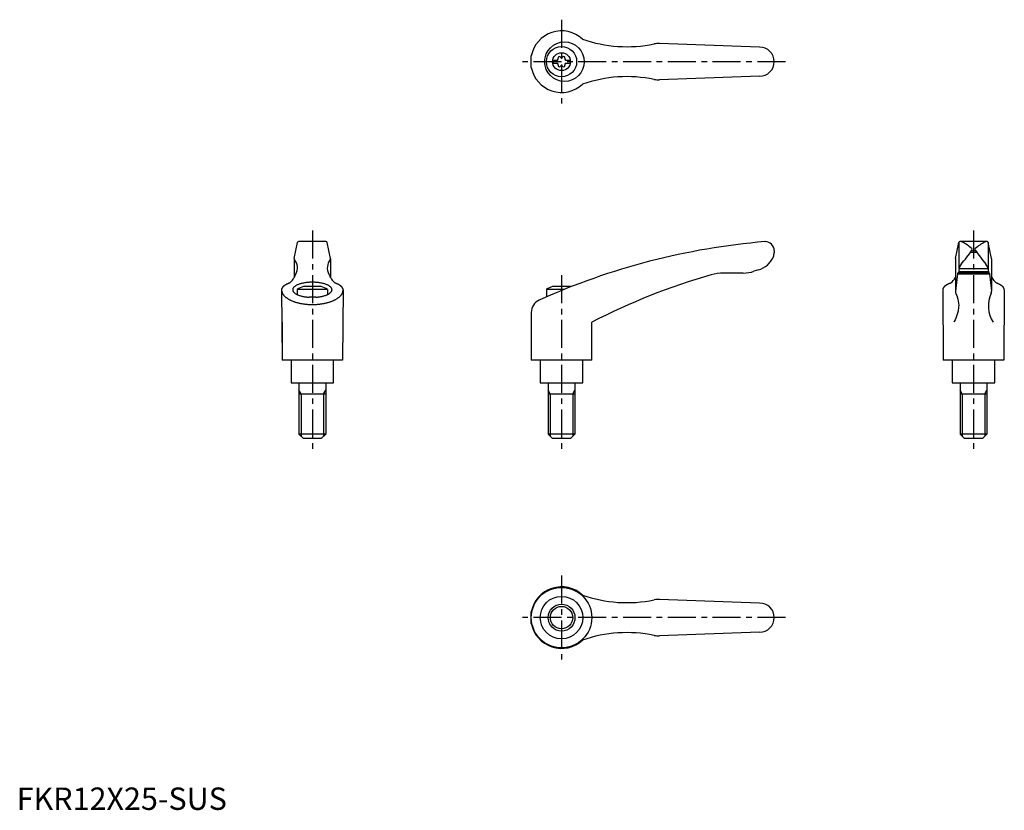
# Model space of a CAD drawing. Extents: x 1 to 441, y 0 to 353.
import ezdxf

# ---------------------------------------------------------------- set-up
doc = ezdxf.new("R2010")
doc.units = 0
doc.header["$LTSCALE"] = 10
doc.linetypes.add('CENTER', pattern=[2, 1.25, -0.25, 0.25, -0.25])
doc.layers.get('0').update_dxf_attribs({"linetype": 'CONTINUOUS'})
doc.layers.add('1', color=1, linetype='CENTER')
doc.layers.add('3', color=3, linetype='CONTINUOUS')
doc.styles.add('STANDARD1', font='txt')

msp = doc.modelspace()

# ---------------------------------------------------------------- linework, layer by layer
for p, q in [((331.96, 340.69), (287.19, 342.31)), ((229.95, 331.63), (229.95, 336.74)), ((239.66, 334.86), (239.66, 333.51)), ((239.66, 334.86), (241.67, 334.86)), ((245.26, 334.86), (247.26, 334.86)), ((247.26, 334.86), (247.26, 333.51)), ((239.66, 333.51), (241.67, 333.51)), ((245.26, 333.51), (247.26, 333.51)), ((331.96, 327.69), (287.19, 326.06)), ((124.03, 246.22), (125.54, 253.41)), ((138.22, 253.81), (126.03, 253.81)), ((140.22, 246.22), (138.71, 253.41)), ((334.34, 253.81), (334.47, 253.81)), ((419.43, 246.22), (420.94, 253.41)), ((421.03, 253.56), (421.03, 241.73)), ((433.62, 253.81), (421.43, 253.81)), ((434.03, 253.56), (434.03, 241.73)), ((435.62, 246.22), (434.11, 253.41)), ((338.47, 249.81), (338.47, 248.97)), ((426.21, 249.14), (428.84, 249.14)), ((426.68, 249.81), (428.38, 249.81)), ((124.02, 246.12), (124.02, 237.77)), ((140.23, 246.12), (140.23, 237.77)), ((419.42, 246.12), (419.42, 231.65)), ((435.63, 246.12), (435.63, 231.63)), ((324.68, 239.78), (315.82, 239.78)), ((331.43, 241.22), (329.44, 240.55)), ((420.32, 239.46), (419.42, 231.66)), ((420.42, 239.78), (420.32, 239.46)), ((420.32, 239.46), (434.73, 239.46)), ((434.64, 239.78), (420.42, 239.78)), ((421.04, 241.86), (420.87, 239.78)), ((420.93, 240.47), (434.13, 240.47)), ((421.04, 241.86), (434.02, 241.86)), ((434.02, 241.86), (434.19, 239.78)), ((434.64, 239.78), (434.73, 239.46)), ((434.73, 239.46), (435.63, 231.66)), ((136.13, 233.81), (128.13, 233.81)), ((247.46, 233.81), (239.46, 233.81)), ((118.38, 232.31), (118.63, 200.81)), ((138.88, 232.41), (125.38, 232.41)), ((125.38, 232.41), (125.38, 230.14)), ((133.62, 228.97), (130.64, 228.97)), ((138.88, 232.41), (138.88, 230.14)), ((145.88, 232.31), (145.63, 200.81)), ((236.71, 232.41), (236.71, 229.12)), ((244.56, 232.41), (236.71, 232.41)), ((413.78, 232.31), (414.03, 200.81)), ((441.28, 232.31), (441.03, 200.81)), ((229.96, 222.23), (229.96, 200.81)), ((118.63, 217.81), (118.63, 200.81)), ((256.96, 200.81), (256.96, 217.81)), ((145.63, 200.81), (118.63, 200.81)), ((122.63, 200.81), (122.63, 190.81)), ((141.63, 190.81), (141.63, 200.81)), ((256.96, 200.81), (229.96, 200.81)), ((233.97, 200.81), (233.97, 190.81)), ((252.97, 190.81), (252.97, 200.81)), ((441.03, 200.81), (414.03, 200.81)), ((418.03, 200.81), (418.03, 190.81)), ((437.03, 190.81), (437.03, 200.81)), ((122.63, 190.81), (141.63, 190.81)), ((126.13, 190.81), (126.13, 167.81)), ((138.13, 190.81), (138.13, 167.81)), ((233.97, 190.81), (252.97, 190.81)), ((237.47, 190.81), (237.47, 167.81)), ((249.47, 190.81), (249.47, 167.81)), ((418.03, 190.81), (437.03, 190.81)), ((421.54, 190.81), (421.54, 167.81)), ((433.54, 190.81), (433.54, 167.81)), ((126.13, 185.81), (138.13, 185.81)), ((237.47, 185.81), (249.47, 185.81)), ((421.54, 185.81), (433.54, 185.81)), ((128.13, 165.81), (126.13, 167.81)), ((138.13, 167.81), (126.13, 167.81)), ((136.13, 165.81), (138.13, 167.81)), ((249.47, 167.81), (237.47, 167.81)), ((239.47, 165.81), (237.47, 167.81)), ((247.47, 165.81), (249.47, 167.81)), ((423.54, 165.81), (421.54, 167.81)), ((433.54, 167.81), (421.54, 167.81)), ((431.54, 165.81), (433.54, 167.81)), ((136.13, 165.81), (128.13, 165.81)), ((247.47, 165.81), (239.47, 165.81)), ((431.54, 165.81), (423.54, 165.81)), ((331.96, 92.38), (287.19, 94.01)), ((229.95, 83.32), (229.95, 88.44)), ((331.96, 79.38), (287.19, 77.76))]:
    msp.add_line(p, q)
for points in [[(419.41, 231.54), (419.41, 231.51), (419.4, 231.46), (419.4, 231.41), (419.4, 231.38)], [(419.4, 231.38), (419.41, 231.23), (419.46, 230.93), (419.58, 230.62), (419.65, 230.46)], [(419.65, 230.46), (420.03, 229.7), (420.58, 228.08), (420.86, 226.36), (420.9, 225.47)], [(420.9, 225.47), (420.87, 224.6), (420.62, 222.82), (420.12, 221), (419.8, 220.08)], [(419.8, 220.08), (419.64, 219.7), (419.31, 218.94), (418.95, 218.18), (418.75, 217.81)]]:
    msp.add_lwpolyline(points)
for points in [[(121.9, 235.28, 0), (121.84, 235.26, 0), (121.79, 235.24, 0), (121.74, 235.22, 0), (121.69, 235.21, 0), (121.64, 235.19, 0), (121.59, 235.17, 0), (121.54, 235.15, 0), (121.49, 235.13, 0), (121.44, 235.11, 0), (121.39, 235.09, 0), (121.34, 235.07, 0), (121.29, 235.05, 0), (121.24, 235.03, 0), (121.19, 235.01, 0), (121.15, 234.99, 0), (121.1, 234.97, 0), (121.05, 234.95, 0), (121.01, 234.93, 0), (120.96, 234.91, 0), (120.92, 234.88, 0), (120.87, 234.86, 0), (120.83, 234.84, 0), (120.78, 234.82, 0), (120.74, 234.8, 0), (120.69, 234.78, 0), (120.65, 234.76, 0), (120.61, 234.74, 0), (120.56, 234.72, 0), (120.52, 234.69, 0), (120.48, 234.67, 0), (120.44, 234.65, 0), (120.4, 234.63, 0), (120.36, 234.61, 0), (120.31, 234.59, 0), (120.28, 234.56, 0), (120.23, 234.54, 0), (120.2, 234.52, 0), (120.16, 234.5, 0), (120.12, 234.47, 0), (120.08, 234.45, 0), (120.04, 234.43, 0), (120, 234.41, 0), (119.97, 234.39, 0), (119.93, 234.36, 0), (119.9, 234.34, 0), (119.86, 234.32, 0), (119.83, 234.29, 0), (119.79, 234.27, 0), (119.75, 234.25, 0), (119.72, 234.23, 0), (119.69, 234.2, 0), (119.65, 234.18, 0), (119.62, 234.16, 0), (119.59, 234.13, 0), (119.56, 234.11, 0), (119.53, 234.09, 0), (119.49, 234.06, 0), (119.46, 234.04, 0), (119.43, 234.02, 0), (119.4, 233.99, 0), (119.37, 233.97, 0), (119.34, 233.95, 0), (119.31, 233.92, 0), (119.29, 233.9, 0), (119.26, 233.88, 0), (119.23, 233.85, 0), (119.2, 233.83, 0), (119.18, 233.8, 0), (119.15, 233.78, 0), (119.13, 233.76, 0), (119.1, 233.73, 0), (119.08, 233.71, 0), (119.05, 233.68, 0), (119.03, 233.66, 0), (119, 233.63, 0), (118.98, 233.61, 0), (118.96, 233.59, 0), (118.94, 233.56, 0), (118.91, 233.54, 0), (118.89, 233.51, 0), (118.87, 233.49, 0), (118.85, 233.46, 0), (118.83, 233.44, 0), (118.81, 233.41, 0), (118.79, 233.39, 0), (118.77, 233.37, 0), (118.75, 233.34, 0), (118.73, 233.32, 0), (118.72, 233.29, 0), (118.7, 233.27, 0), (118.68, 233.24, 0), (118.67, 233.22, 0), (118.65, 233.19, 0), (118.64, 233.17, 0), (118.62, 233.14, 0), (118.61, 233.12, 0), (118.59, 233.09, 0), (118.58, 233.07, 0), (118.57, 233.04, 0), (118.55, 233.02, 0), (118.54, 232.99, 0), (118.53, 232.97, 0), (118.52, 232.94, 0), (118.51, 232.91, 0), (118.5, 232.89, 0), (118.49, 232.87, 0), (118.48, 232.84, 0), (118.47, 232.81, 0), (118.46, 232.79, 0), (118.45, 232.76, 0), (118.44, 232.74, 0), (118.44, 232.71, 0), (118.43, 232.69, 0), (118.42, 232.66, 0), (118.42, 232.64, 0), (118.41, 232.61, 0), (118.4, 232.59, 0), (118.4, 232.56, 0), (118.39, 232.53, 0), (118.39, 232.51, 0), (118.39, 232.49, 0), (118.39, 232.46, 0), (118.38, 232.43, 0), (118.38, 232.41, 0), (118.38, 232.38, 0), (118.38, 232.36, 0), (118.38, 232.33, 0), (118.38, 232.31, 0)], [(133.62, 228.97, 0), (134.02, 229, 0), (134.41, 229.04, 0), (134.8, 229.09, 0), (135.19, 229.14, 0), (135.57, 229.19, 0), (135.94, 229.26, 0), (136.3, 229.33, 0), (136.66, 229.41, 0), (137, 229.49, 0), (137.33, 229.58, 0), (137.66, 229.68, 0), (137.97, 229.78, 0), (138.26, 229.89, 0), (138.55, 230, 0), (138.82, 230.12, 0), (139.08, 230.24, 0), (139.32, 230.37, 0), (139.55, 230.5, 0), (139.76, 230.63, 0), (139.95, 230.77, 0), (140.13, 230.91, 0), (140.29, 231.06, 0), (140.43, 231.2, 0), (140.55, 231.35, 0), (140.66, 231.5, 0), (140.75, 231.66, 0), (140.81, 231.81, 0), (140.87, 231.97, 0), (140.9, 232.12, 0), (140.91, 232.28, 0), (140.9, 232.44, 0), (140.88, 232.59, 0), (140.83, 232.75, 0), (140.77, 232.91, 0), (140.69, 233.06, 0), (140.59, 233.21, 0), (140.47, 233.36, 0), (140.33, 233.51, 0), (140.18, 233.66, 0), (140.01, 233.8, 0), (139.82, 233.94, 0), (139.62, 234.07, 0), (139.4, 234.21, 0), (139.16, 234.33, 0), (138.91, 234.46, 0), (138.64, 234.57, 0), (138.36, 234.69, 0), (138.07, 234.8, 0), (137.76, 234.9, 0), (137.44, 235, 0), (137.11, 235.09, 0), (136.77, 235.18, 0), (136.42, 235.26, 0), (136.06, 235.33, 0), (135.69, 235.4, 0), (135.31, 235.46, 0), (134.93, 235.51, 0), (134.54, 235.56, 0), (134.15, 235.6, 0), (133.75, 235.63, 0), (133.35, 235.66, 0), (132.94, 235.67, 0), (132.53, 235.69, 0), (132.13, 235.69, 0), (131.72, 235.69, 0), (131.31, 235.67, 0), (130.91, 235.66, 0), (130.51, 235.63, 0), (130.11, 235.6, 0), (129.71, 235.56, 0), (129.32, 235.51, 0), (128.94, 235.46, 0), (128.56, 235.4, 0), (128.19, 235.33, 0), (127.83, 235.26, 0), (127.48, 235.18, 0), (127.14, 235.09, 0), (126.81, 235, 0), (126.49, 234.9, 0), (126.19, 234.8, 0), (125.89, 234.69, 0), (125.61, 234.57, 0), (125.35, 234.46, 0), (125.09, 234.33, 0), (124.86, 234.21, 0), (124.64, 234.07, 0), (124.43, 233.94, 0), (124.25, 233.8, 0), (124.07, 233.66, 0), (123.92, 233.51, 0), (123.78, 233.36, 0), (123.67, 233.21, 0), (123.57, 233.06, 0), (123.48, 232.91, 0), (123.42, 232.75, 0), (123.38, 232.59, 0), (123.35, 232.44, 0), (123.35, 232.28, 0), (123.36, 232.12, 0), (123.39, 231.97, 0), (123.44, 231.81, 0), (123.51, 231.66, 0), (123.6, 231.5, 0), (123.7, 231.35, 0), (123.83, 231.2, 0), (123.97, 231.06, 0), (124.13, 230.91, 0), (124.31, 230.77, 0), (124.5, 230.63, 0), (124.71, 230.5, 0), (124.94, 230.37, 0), (125.18, 230.24, 0), (125.43, 230.12, 0), (125.7, 230, 0), (125.99, 229.89, 0), (126.29, 229.78, 0), (126.6, 229.68, 0), (126.92, 229.58, 0), (127.25, 229.49, 0), (127.6, 229.41, 0), (127.95, 229.33, 0), (128.31, 229.26, 0), (128.69, 229.19, 0), (129.06, 229.14, 0), (129.45, 229.09, 0), (129.84, 229.04, 0), (130.24, 229, 0), (130.64, 228.97, 0)], [(145.88, 232.31, 0), (145.88, 232.33, 0), (145.88, 232.36, 0), (145.88, 232.38, 0), (145.87, 232.41, 0), (145.87, 232.43, 0), (145.87, 232.46, 0), (145.87, 232.49, 0), (145.86, 232.51, 0), (145.86, 232.53, 0), (145.85, 232.56, 0), (145.85, 232.59, 0), (145.84, 232.61, 0), (145.84, 232.64, 0), (145.83, 232.66, 0), (145.83, 232.69, 0), (145.82, 232.71, 0), (145.81, 232.74, 0), (145.8, 232.76, 0), (145.8, 232.79, 0), (145.79, 232.81, 0), (145.78, 232.84, 0), (145.77, 232.87, 0), (145.76, 232.89, 0), (145.75, 232.91, 0), (145.74, 232.94, 0), (145.73, 232.97, 0), (145.71, 232.99, 0), (145.7, 233.02, 0), (145.69, 233.04, 0), (145.68, 233.07, 0), (145.66, 233.09, 0), (145.65, 233.12, 0), (145.63, 233.14, 0), (145.62, 233.17, 0), (145.6, 233.19, 0), (145.59, 233.22, 0), (145.57, 233.24, 0), (145.55, 233.27, 0), (145.54, 233.29, 0), (145.52, 233.32, 0), (145.5, 233.34, 0), (145.48, 233.37, 0), (145.46, 233.39, 0), (145.44, 233.41, 0), (145.43, 233.44, 0), (145.41, 233.46, 0), (145.38, 233.49, 0), (145.36, 233.51, 0), (145.34, 233.54, 0), (145.32, 233.56, 0), (145.3, 233.59, 0), (145.27, 233.61, 0), (145.25, 233.63, 0), (145.23, 233.66, 0), (145.2, 233.68, 0), (145.18, 233.71, 0), (145.15, 233.73, 0), (145.13, 233.76, 0), (145.1, 233.78, 0), (145.08, 233.8, 0), (145.05, 233.83, 0), (145.02, 233.85, 0), (145, 233.88, 0), (144.97, 233.9, 0), (144.94, 233.92, 0), (144.91, 233.95, 0), (144.88, 233.97, 0), (144.85, 233.99, 0), (144.82, 234.02, 0), (144.79, 234.04, 0), (144.76, 234.06, 0), (144.73, 234.09, 0), (144.7, 234.11, 0), (144.66, 234.13, 0), (144.63, 234.16, 0), (144.6, 234.18, 0), (144.57, 234.2, 0), (144.53, 234.23, 0), (144.5, 234.25, 0), (144.46, 234.27, 0), (144.43, 234.29, 0), (144.39, 234.32, 0), (144.36, 234.34, 0), (144.32, 234.36, 0), (144.29, 234.39, 0), (144.25, 234.41, 0), (144.21, 234.43, 0), (144.17, 234.45, 0), (144.14, 234.47, 0), (144.1, 234.5, 0), (144.06, 234.52, 0), (144.02, 234.54, 0), (143.98, 234.56, 0), (143.94, 234.59, 0), (143.9, 234.61, 0), (143.86, 234.63, 0), (143.82, 234.65, 0), (143.78, 234.67, 0), (143.73, 234.69, 0), (143.69, 234.72, 0), (143.65, 234.74, 0), (143.61, 234.76, 0), (143.56, 234.78, 0), (143.52, 234.8, 0), (143.47, 234.82, 0), (143.43, 234.84, 0), (143.38, 234.86, 0), (143.34, 234.88, 0), (143.29, 234.91, 0), (143.25, 234.93, 0), (143.2, 234.95, 0), (143.15, 234.97, 0), (143.11, 234.99, 0), (143.06, 235.01, 0), (143.01, 235.03, 0), (142.96, 235.05, 0), (142.91, 235.07, 0), (142.87, 235.09, 0), (142.82, 235.11, 0), (142.77, 235.13, 0), (142.72, 235.15, 0), (142.67, 235.17, 0), (142.62, 235.19, 0), (142.56, 235.21, 0), (142.51, 235.22, 0), (142.46, 235.24, 0), (142.41, 235.26, 0), (142.36, 235.28, 0)], [(417.3, 235.28, 0), (417.25, 235.26, 0), (417.19, 235.24, 0), (417.14, 235.22, 0), (417.09, 235.21, 0), (417.04, 235.19, 0), (416.99, 235.17, 0), (416.94, 235.15, 0), (416.89, 235.13, 0), (416.84, 235.11, 0), (416.79, 235.09, 0), (416.74, 235.07, 0), (416.69, 235.05, 0), (416.64, 235.03, 0), (416.6, 235.01, 0), (416.55, 234.99, 0), (416.5, 234.97, 0), (416.45, 234.95, 0), (416.41, 234.93, 0), (416.36, 234.91, 0), (416.32, 234.88, 0), (416.27, 234.86, 0), (416.23, 234.84, 0), (416.18, 234.82, 0), (416.14, 234.8, 0), (416.09, 234.78, 0), (416.05, 234.76, 0), (416.01, 234.74, 0), (415.96, 234.72, 0), (415.92, 234.69, 0), (415.88, 234.67, 0), (415.84, 234.65, 0), (415.8, 234.63, 0), (415.76, 234.61, 0), (415.72, 234.59, 0), (415.68, 234.56, 0), (415.64, 234.54, 0), (415.6, 234.52, 0), (415.56, 234.5, 0), (415.52, 234.47, 0), (415.48, 234.45, 0), (415.44, 234.43, 0), (415.41, 234.41, 0), (415.37, 234.39, 0), (415.33, 234.36, 0), (415.3, 234.34, 0), (415.26, 234.32, 0), (415.23, 234.29, 0), (415.19, 234.27, 0), (415.16, 234.25, 0), (415.12, 234.23, 0), (415.09, 234.2, 0), (415.06, 234.18, 0), (415.02, 234.16, 0), (414.99, 234.13, 0), (414.96, 234.11, 0), (414.93, 234.09, 0), (414.89, 234.06, 0), (414.86, 234.04, 0), (414.83, 234.02, 0), (414.8, 233.99, 0), (414.77, 233.97, 0), (414.75, 233.95, 0), (414.72, 233.92, 0), (414.69, 233.9, 0), (414.66, 233.88, 0), (414.63, 233.85, 0), (414.61, 233.83, 0), (414.58, 233.8, 0), (414.55, 233.78, 0), (414.53, 233.76, 0), (414.5, 233.73, 0), (414.48, 233.71, 0), (414.45, 233.68, 0), (414.43, 233.66, 0), (414.4, 233.63, 0), (414.38, 233.61, 0), (414.36, 233.59, 0), (414.34, 233.56, 0), (414.31, 233.54, 0), (414.29, 233.51, 0), (414.27, 233.49, 0), (414.25, 233.46, 0), (414.23, 233.44, 0), (414.21, 233.41, 0), (414.19, 233.39, 0), (414.17, 233.37, 0), (414.15, 233.34, 0), (414.14, 233.32, 0), (414.12, 233.29, 0), (414.1, 233.27, 0), (414.08, 233.24, 0), (414.07, 233.22, 0), (414.05, 233.19, 0), (414.04, 233.17, 0), (414.02, 233.14, 0), (414.01, 233.12, 0), (413.99, 233.09, 0), (413.98, 233.07, 0), (413.97, 233.04, 0), (413.95, 233.02, 0), (413.94, 232.99, 0), (413.93, 232.97, 0), (413.92, 232.94, 0), (413.91, 232.91, 0), (413.9, 232.89, 0), (413.89, 232.87, 0), (413.88, 232.84, 0), (413.87, 232.81, 0), (413.86, 232.79, 0), (413.85, 232.76, 0), (413.84, 232.74, 0), (413.83, 232.71, 0), (413.83, 232.69, 0), (413.82, 232.66, 0), (413.82, 232.64, 0), (413.81, 232.61, 0), (413.81, 232.59, 0), (413.8, 232.56, 0), (413.8, 232.53, 0), (413.79, 232.51, 0), (413.79, 232.49, 0), (413.79, 232.46, 0), (413.78, 232.43, 0), (413.78, 232.41, 0), (413.78, 232.38, 0), (413.78, 232.36, 0), (413.78, 232.33, 0), (413.78, 232.31, 0)], [(441.28, 232.31, 0), (441.28, 232.33, 0), (441.28, 232.36, 0), (441.28, 232.38, 0), (441.27, 232.41, 0), (441.27, 232.43, 0), (441.27, 232.46, 0), (441.27, 232.49, 0), (441.26, 232.51, 0), (441.26, 232.53, 0), (441.26, 232.56, 0), (441.25, 232.59, 0), (441.25, 232.61, 0), (441.24, 232.64, 0), (441.23, 232.66, 0), (441.23, 232.69, 0), (441.22, 232.71, 0), (441.21, 232.74, 0), (441.2, 232.76, 0), (441.2, 232.79, 0), (441.19, 232.81, 0), (441.18, 232.84, 0), (441.17, 232.87, 0), (441.16, 232.89, 0), (441.15, 232.91, 0), (441.14, 232.94, 0), (441.13, 232.97, 0), (441.12, 232.99, 0), (441.1, 233.02, 0), (441.09, 233.04, 0), (441.08, 233.07, 0), (441.06, 233.09, 0), (441.05, 233.12, 0), (441.03, 233.14, 0), (441.02, 233.17, 0), (441, 233.19, 0), (440.99, 233.22, 0), (440.97, 233.24, 0), (440.95, 233.27, 0), (440.94, 233.29, 0), (440.92, 233.32, 0), (440.9, 233.34, 0), (440.88, 233.37, 0), (440.87, 233.39, 0), (440.85, 233.41, 0), (440.83, 233.44, 0), (440.81, 233.46, 0), (440.79, 233.49, 0), (440.76, 233.51, 0), (440.74, 233.54, 0), (440.72, 233.56, 0), (440.7, 233.59, 0), (440.68, 233.61, 0), (440.65, 233.63, 0), (440.63, 233.66, 0), (440.6, 233.68, 0), (440.58, 233.71, 0), (440.56, 233.73, 0), (440.53, 233.76, 0), (440.5, 233.78, 0), (440.48, 233.8, 0), (440.45, 233.83, 0), (440.42, 233.85, 0), (440.4, 233.88, 0), (440.37, 233.9, 0), (440.34, 233.92, 0), (440.31, 233.95, 0), (440.28, 233.97, 0), (440.25, 233.99, 0), (440.22, 234.02, 0), (440.19, 234.04, 0), (440.16, 234.06, 0), (440.13, 234.09, 0), (440.1, 234.11, 0), (440.07, 234.13, 0), (440.03, 234.16, 0), (440, 234.18, 0), (439.97, 234.2, 0), (439.93, 234.23, 0), (439.9, 234.25, 0), (439.87, 234.27, 0), (439.83, 234.29, 0), (439.8, 234.32, 0), (439.76, 234.34, 0), (439.72, 234.36, 0), (439.69, 234.39, 0), (439.65, 234.41, 0), (439.61, 234.43, 0), (439.57, 234.45, 0), (439.54, 234.47, 0), (439.5, 234.5, 0), (439.46, 234.52, 0), (439.42, 234.54, 0), (439.38, 234.56, 0), (439.34, 234.59, 0), (439.3, 234.61, 0), (439.26, 234.63, 0), (439.22, 234.65, 0), (439.18, 234.67, 0), (439.13, 234.69, 0), (439.09, 234.72, 0), (439.05, 234.74, 0), (439.01, 234.76, 0), (438.96, 234.78, 0), (438.92, 234.8, 0), (438.88, 234.82, 0), (438.83, 234.84, 0), (438.79, 234.86, 0), (438.74, 234.88, 0), (438.69, 234.91, 0), (438.65, 234.93, 0), (438.6, 234.95, 0), (438.56, 234.97, 0), (438.51, 234.99, 0), (438.46, 235.01, 0), (438.41, 235.03, 0), (438.37, 235.05, 0), (438.32, 235.07, 0), (438.27, 235.09, 0), (438.22, 235.11, 0), (438.17, 235.13, 0), (438.12, 235.15, 0), (438.07, 235.17, 0), (438.02, 235.19, 0), (437.97, 235.21, 0), (437.92, 235.22, 0), (437.86, 235.24, 0), (437.81, 235.26, 0), (437.76, 235.28, 0)], [(118.38, 232.31, 0), (118.38, 232.15, 0), (118.39, 231.98, 0), (118.41, 231.82, 0), (118.44, 231.66, 0), (118.48, 231.5, 0), (118.53, 231.34, 0), (118.58, 231.18, 0), (118.64, 231.02, 0), (118.71, 230.87, 0), (118.79, 230.71, 0), (118.88, 230.55, 0), (118.97, 230.4, 0), (119.07, 230.24, 0), (119.18, 230.09, 0), (119.3, 229.94, 0), (119.42, 229.79, 0), (119.56, 229.64, 0), (119.7, 229.49, 0), (119.84, 229.35, 0), (120, 229.21, 0), (120.16, 229.06, 0), (120.33, 228.93, 0), (120.51, 228.79, 0), (120.69, 228.65, 0), (120.89, 228.52, 0), (121.08, 228.39, 0), (121.29, 228.26, 0), (121.5, 228.13, 0), (121.72, 228.01, 0), (121.94, 227.89, 0), (122.17, 227.77, 0), (122.4, 227.66, 0), (122.65, 227.54, 0), (122.89, 227.43, 0), (123.15, 227.33, 0), (123.4, 227.22, 0), (123.67, 227.12, 0), (123.94, 227.02, 0), (124.21, 226.93, 0), (124.49, 226.84, 0), (124.77, 226.75, 0), (125.06, 226.66, 0), (125.35, 226.58, 0), (125.64, 226.51, 0), (125.94, 226.43, 0), (126.25, 226.36, 0), (126.56, 226.29, 0), (126.86, 226.23, 0), (127.18, 226.17, 0), (127.5, 226.11, 0), (127.81, 226.06, 0), (128.14, 226.01, 0), (128.46, 225.97, 0), (128.79, 225.93, 0), (129.11, 225.89, 0), (129.44, 225.85, 0), (129.78, 225.83, 0), (130.11, 225.8, 0), (130.44, 225.78, 0), (130.78, 225.76, 0), (131.12, 225.75, 0), (131.45, 225.74, 0), (131.79, 225.73, 0), (132.13, 225.73, 0), (132.47, 225.73, 0), (132.8, 225.74, 0), (133.14, 225.75, 0), (133.47, 225.76, 0), (133.81, 225.78, 0), (134.15, 225.8, 0), (134.48, 225.83, 0), (134.81, 225.85, 0), (135.14, 225.89, 0), (135.47, 225.93, 0), (135.79, 225.97, 0), (136.12, 226.01, 0), (136.44, 226.06, 0), (136.76, 226.11, 0), (137.08, 226.17, 0), (137.39, 226.23, 0), (137.7, 226.29, 0), (138.01, 226.36, 0), (138.31, 226.43, 0), (138.61, 226.51, 0), (138.9, 226.58, 0), (139.2, 226.66, 0), (139.48, 226.75, 0), (139.77, 226.84, 0), (140.04, 226.93, 0), (140.32, 227.02, 0), (140.59, 227.12, 0), (140.85, 227.22, 0), (141.11, 227.33, 0), (141.36, 227.43, 0), (141.61, 227.54, 0), (141.85, 227.66, 0), (142.09, 227.77, 0), (142.31, 227.89, 0), (142.54, 228.01, 0), (142.76, 228.13, 0), (142.97, 228.26, 0), (143.17, 228.39, 0), (143.37, 228.52, 0), (143.56, 228.65, 0), (143.74, 228.79, 0), (143.92, 228.93, 0), (144.09, 229.06, 0), (144.25, 229.21, 0), (144.41, 229.35, 0), (144.56, 229.49, 0), (144.7, 229.64, 0), (144.83, 229.79, 0), (144.96, 229.94, 0), (145.07, 230.09, 0), (145.18, 230.24, 0), (145.28, 230.4, 0), (145.38, 230.55, 0), (145.47, 230.71, 0), (145.54, 230.87, 0), (145.61, 231.02, 0), (145.68, 231.18, 0), (145.73, 231.34, 0), (145.77, 231.5, 0), (145.81, 231.66, 0), (145.84, 231.82, 0), (145.86, 231.98, 0), (145.87, 232.15, 0), (145.88, 232.31, 0)]]:
    msp.add_polyline3d(points)
for centre, radius in [((244.74, 334.19), 8.82), ((243.46, 334.19), 6.75), ((243.46, 334.19), 4), ((243.46, 85.88), 13.5), ((243.46, 85.88), 9.5), ((243.46, 85.88), 6)]:
    msp.add_circle(centre, radius)
for centre, radius, start, end in [((243.46, 334.19), 13.75, 47.0824, 169.2792), ((272.68, 400.87), 60, 250.6745, 281.6575), ((286.83, 332.32), 10, 87.92, 101.6575), ((331.96, 334.19), 6.5, 270, 90), ((241.1, 335.55), 0.893, 309.4017, 16.6582), ((242.44, 335.95), 0.51, 43.3418, 196.6582), ((243.46, 336.91), 0.892, 223.3418, 316.6582), ((244.48, 335.95), 0.51, 343.3418, 136.6582), ((245.83, 335.55), 0.893, 163.3418, 230.5983), ((243.46, 334.19), 13.75, 190.7208, 312.9176), ((241.1, 332.82), 0.893, 343.3418, 50.5983), ((242.44, 332.42), 0.51, 163.3418, 316.6582), ((243.46, 331.46), 0.893, 43.3418, 136.6582), ((244.48, 332.42), 0.51, 223.3418, 16.6582), ((245.83, 332.82), 0.893, 129.4017, 196.6582), ((272.68, 267.5), 60, 78.3425, 109.3255), ((286.83, 336.05), 10, 258.3425, 272.08), ((126.03, 253.31), 0.5, 90, 168.1172), ((138.22, 253.31), 0.5, 11.8828, 90), ((360.51, -55.09), 310, 94.8418, 114.1848), ((334.47, 249.81), 4, 0, 90), ((421.43, 253.31), 0.5, 90, 168.1172), ((421.65, 251.81), 2, 62.7733, 90), ((413.42, 235.8), 20, 48.143, 62.7733), ((441.64, 235.8), 20, 117.2267, 131.857), ((433.4, 251.81), 2, 90, 117.2267), ((433.62, 253.31), 0.5, 11.8828, 90), ((328.85, 250.88), 10, 284.9237, 337.4991), ((333.47, 248.97), 5, 337.4991, 0), ((352.93, 301.39), 90, 320.1142, 325.2086), ((426.43, 250.32), 0.5, 325.2086, 48.143), ((428.63, 250.32), 0.5, 131.857, 214.7914), ((502.13, 301.39), 90, 214.7914, 219.8858), ((124.52, 246.12), 0.5, 168.1172, 218.6722), ((119.45, 242.06), 6, 332.3281, 38.6722), ((144.81, 242.06), 6, 141.3278, 207.6719), ((139.73, 246.12), 0.5, 321.3278, 11.8828), ((419.92, 246.12), 0.5, 168.1172, 180), ((428.55, 239.1), 8, 145.0888, 159.7956), ((426.51, 239.1), 8, 20.2044, 34.9112), ((435.13, 246.12), 0.5, 0, 11.8828), ((115.45, 242.93), 10, 310.2254, 338.5676), ((148.8, 242.93), 10, 201.4324, 229.7746), ((390.19, -39.78), 290, 105.9893, 117.3485), ((315.82, 219.78), 20, 90, 105.9893), ((324.68, 254.78), 15, 270, 288.51), ((410.85, 242.93), 10, 310.2254, 328.9762), ((444.2, 242.93), 10, 211.0238, 229.7746), ((132.13, 222.49), 12, 109.467, 124.2289), ((132.13, 222.49), 12, 55.7711, 70.533), ((243.46, 222.49), 12, 109.467, 124.2289), ((243.46, 222.49), 12, 68.9267, 70.533), ((447.68, 225.08), 13.5, 154.9957, 212.6036), ((433.63, 231.63), 2, 334.9957, 0), ((235.96, 222.23), 6, 114.1848, 180), ((243.46, 85.88), 13.75, 47.0824, 169.2792), ((272.68, 152.57), 60, 250.6745, 281.6575), ((286.83, 84.01), 10, 87.92, 101.6575), ((331.96, 85.88), 6.5, 270, 90), ((243.46, 85.88), 13.75, 190.7208, 312.9176), ((272.68, 19.19), 60, 78.3425, 109.3255), ((286.83, 87.75), 10, 258.3425, 272.08)]:
    msp.add_arc(centre, radius, start, end)
at = {"layer": '1'}
for p, q in [((243.46, 352.94), (243.46, 315.44)), ((343.46, 334.19), (224.71, 334.19)), ((132.13, 258.81), (132.13, 160.81)), ((427.53, 258.81), (427.53, 160.81)), ((243.46, 238.81), (243.46, 160.81)), ((243.46, 104.63), (243.46, 67.13)), ((343.46, 85.88), (224.71, 85.88))]:
    msp.add_line(p, q, dxfattribs=at)
at = {"layer": '3'}
for p, q in [((127.07, 185.81), (126.13, 187.45)), ((127.07, 185.81), (127.07, 166.86)), ((137.18, 185.81), (138.13, 187.45)), ((137.18, 185.81), (137.18, 166.86)), ((238.42, 185.81), (237.47, 187.45)), ((238.42, 185.81), (238.42, 166.86)), ((248.53, 185.81), (249.47, 187.45)), ((248.53, 185.81), (248.53, 166.86)), ((422.49, 185.81), (421.54, 187.45)), ((422.49, 185.81), (422.49, 166.86)), ((432.59, 185.81), (433.54, 187.45)), ((432.59, 185.81), (432.59, 166.86))]:
    msp.add_line(p, q, dxfattribs=at)
msp.add_circle((243.46, 85.88), 5, dxfattribs=at)

# ---------------------------------------------------------------- texts
at = {"color": 3, "style": 'STANDARD1'}
msp.add_text('FKR12X25-SUS', height=10, dxfattribs=at).set_placement((0, 0))

doc.saveas('drawing.dxf')
